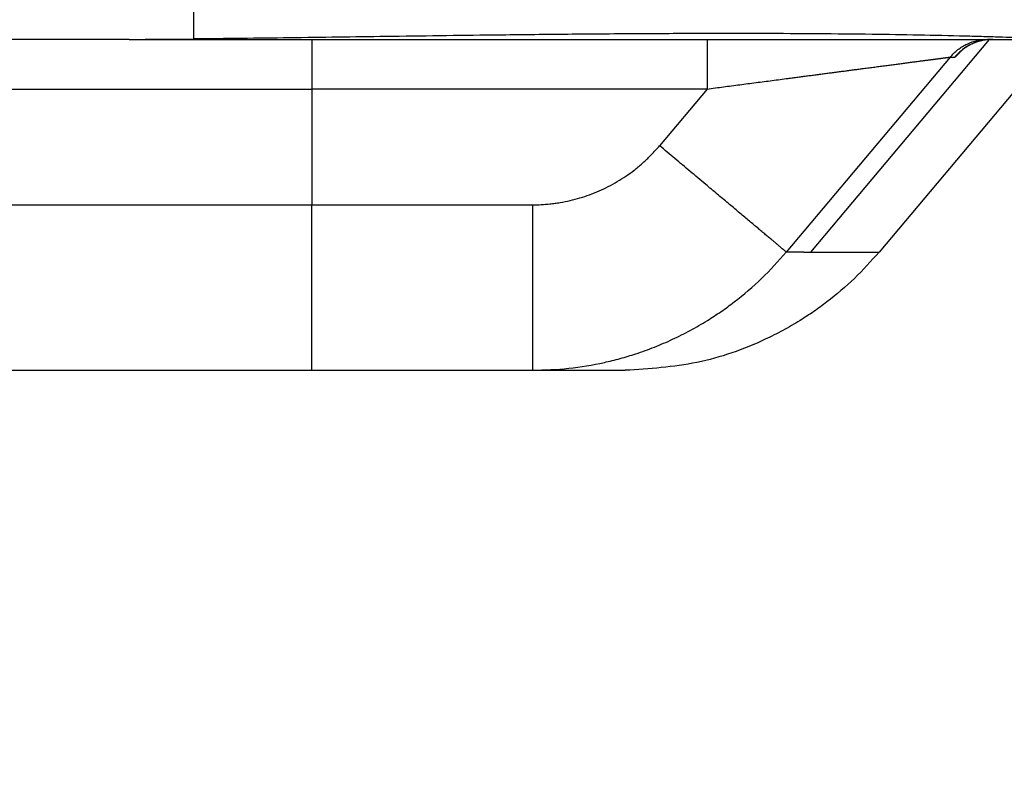
# Model space of a CAD drawing. Units: millimetres. Extents: x -285 to 270, y 13 to 414.
# Drawn here: x 118 to 124, y 198 to 202 of the extents above; entities that cross this region are included whole.
import ezdxf

# ---------------------------------------------------------------- set-up
doc = ezdxf.new("R2010")
doc.units = ezdxf.units.MM
doc.layers.add('1', color=7, linetype='Continuous')
doc.styles.add('CONVERTER_14', font='simplex.shx', dxfattribs={"width": 0.95})
doc.dimstyles.new('ME10_DIM_12', dxfattribs={"dimtxt": 3, "dimasz": 3, "dimexe": 1, "dimexo": 0.5, "dimgap": 2, "dimtad": 1, "dimdsep": 46, "dimtxsty": 'CONVERTER_14', "dimsah": 1, "dimcen": 0.09, "dimclrd": 2, "dimclre": 2, "dimclrt": 4, "dimadec": 0, "dimazin": 0, "dimtfac": 1, "dimtdec": 4, "dimtix": 1, "dimtmove": 0, "dimatfit": 3, "dimfxl": 1, "dimtolj": 1, "dimtzin": 0, "dimarcsym": 0})
doc.dimstyles.new('ME10_DIM_14', dxfattribs={"dimtxt": 3, "dimasz": 3, "dimexe": 1, "dimexo": 0.5, "dimgap": 2, "dimtad": 1, "dimzin": 12, "dimdsep": 46, "dimtxsty": 'CONVERTER_14', "dimsah": 1, "dimcen": 0.09, "dimclrd": 2, "dimclre": 2, "dimclrt": 4, "dimadec": 0, "dimazin": 0, "dimtfac": 1, "dimtdec": 4, "dimtix": 1, "dimtmove": 0, "dimatfit": 3, "dimfxl": 1, "dimtolj": 1, "dimtzin": 0, "dimarcsym": 0})
doc.dimstyles.new('ME10_DIM_15', dxfattribs={"dimtxt": 3, "dimasz": 3, "dimexe": 1, "dimexo": 0.5, "dimgap": 2, "dimtad": 1, "dimzin": 12, "dimdsep": 46, "dimtxsty": 'CONVERTER_14', "dimsah": 1, "dimcen": 0.09, "dimclrd": 2, "dimclre": 2, "dimclrt": 4, "dimadec": 0, "dimazin": 0, "dimtfac": 1, "dimtdec": 4, "dimtix": 1, "dimtmove": 0, "dimatfit": 3, "dimfxl": 1, "dimtolj": 1, "dimtzin": 0, "dimarcsym": 0})

# ---------------------------------------------------------------- blocks, each defined once
blk = doc.blocks.new('*D6')
at = {"layer": '1', "color": 2, "linetype": 'Continuous'}
for p, q in [((130.1706, 242.994), (143.1807, 242.994)), ((153.6047, 242.994), (156.6897, 242.994)), ((155.6897, 242.994), (155.6897, 172.994)), ((113.7939, 172.994), (156.6897, 172.994))]:
    blk.add_line(p, q, dxfattribs=at)
at = {"layer": '1', "color": 2}
for points in [[(156.0847, 239.994), (155.2948, 239.994), (155.6897, 242.994)], [(155.2948, 175.994), (156.0847, 175.994), (155.6897, 172.994)]]:
    blk.add_solid(points, dxfattribs=at)
at = {"layer": '1', "color": 4, "insert": (153.6897, 196.5061), "char_height": 3, "attachment_point": 7, "rotation": 90, "line_spacing_factor": 0.60024, "style": 'CONVERTER_14'}
blk.add_mtext('70', dxfattribs=at)
blk = doc.blocks.new('*D8')
at = {"layer": '1', "color": 2, "linetype": 'Continuous'}
for p, q in [((-17.7384, 204.8773), (-17.7384, 152.096)), ((127.1201, 204.8773), (127.1201, 152.096)), ((127.1201, 153.096), (-17.7384, 153.096))]:
    blk.add_line(p, q, dxfattribs=at)
at = {"layer": '1', "color": 2}
for points in [[(-14.7384, 153.491), (-14.7384, 152.701), (-17.7384, 153.096)], [(124.1201, 152.701), (124.1201, 153.491), (127.1201, 153.096)]]:
    blk.add_solid(points, dxfattribs=at)
at = {"layer": '1', "color": 4, "insert": (51.5409, 155.096), "char_height": 3, "attachment_point": 7, "rotation": 0.00028, "line_spacing_factor": 0.60024, "style": 'CONVERTER_14'}
blk.add_mtext('145', dxfattribs=at)
blk = doc.blocks.new('*D9')
at = {"layer": '1', "color": 2, "linetype": 'Continuous'}
for p, q in [((5.2696, 282.4693), (170.3074, 282.4693)), ((169.3074, 172.994), (169.3074, 282.4693)), ((108.1939, 172.994), (170.3074, 172.994))]:
    blk.add_line(p, q, dxfattribs=at)
at = {"layer": '1', "color": 2}
for points in [[(169.7024, 279.4693), (168.9124, 279.4693), (169.3074, 282.4693)], [(168.9124, 175.994), (169.7024, 175.994), (169.3074, 172.994)]]:
    blk.add_solid(points, dxfattribs=at)
at = {"layer": '1', "color": 4, "insert": (167.3074, 225.0317), "char_height": 3, "attachment_point": 7, "rotation": 90, "line_spacing_factor": 0.60024, "style": 'CONVERTER_14'}
blk.add_mtext('110', dxfattribs=at)

msp = doc.modelspace()

# ---------------------------------------------------------------- linework, layer by layer
at = {"color": 2, "linetype": 'Continuous'}
for p, q in [((119.5266, 202.994), (119.5266, 201.9964)), ((120.2426, 201.994), (120.2426, 201.694)), ((122.6294, 201.994), (122.6294, 201.694)), ((124.3315, 201.9932), (123.2537, 200.7084)), ((124.0967, 201.8869), (123.1074, 200.7084)), ((124.0967, 201.8869), (124.1241, 201.8869)), ((115.2426, 201.694), (120.2426, 201.694)), ((122.6294, 201.694), (120.2426, 201.694)), ((120.2426, 201.694), (120.2426, 200.994)), ((122.6294, 201.694), (122.3417, 201.3513)), ((115.2426, 200.994), (120.2426, 200.994)), ((120.2426, 200.994), (121.5753, 200.994)), ((120.2426, 199.994), (120.2426, 200.994)), ((123.2126, 200.7084), (123.2537, 200.7084)), ((123.2537, 200.7084), (123.6673, 200.7084))]:
    msp.add_line(p, q, dxfattribs=at)
at = {"color": 7, "linetype": 'Continuous'}
for p, q in [((119.138, 201.994), (118.2885, 201.994)), ((119.138, 201.994), (120.2426, 201.994)), ((120.2426, 201.994), (122.6294, 201.994)), ((122.6294, 201.994), (124.3264, 201.994)), ((124.7465, 201.994), (123.6673, 200.7084)), ((124.3264, 201.994), (124.3538, 201.994)), ((124.3538, 201.994), (124.7465, 201.994)), ((116.1898, 199.994), (120.2426, 199.994)), ((120.2426, 199.994), (121.5754, 199.994)), ((121.5754, 199.994), (122.1347, 199.994))]:
    msp.add_line(p, q, dxfattribs=at)
for points, knots in [([(124.7994, 201.994), (124.7634, 201.9949), (124.6913, 201.9967), (124.5909, 202.0009), (124.498, 202.0042), (124.4038, 202.0073), (124.3005, 202.0104), (124.1318, 202.0151), (123.9066, 202.02), (123.6092, 202.0246), (123.2963, 202.0277), (122.9394, 202.0293), (122.5541, 202.0293), (122.1447, 202.0273), (121.7394, 202.024), (121.3637, 202.0199), (121.0135, 202.0155), (120.6033, 202.0099), (120.1077, 202.0027), (119.7203, 201.9985), (119.5266, 201.9964)], [0, 0, 0, 0, 0.108147, 0.216295, 0.301602, 0.386908, 0.499181, 0.611454, 0.893245, 1.175039, 1.503617, 1.832195, 2.245731, 2.659268, 3.060515, 3.461761, 3.786454, 4.111146, 4.692287, 5.273428, 5.273428, 5.273428, 5.273428]), ([(119.138, 201.994), (119.1703, 201.9941), (119.2348, 201.9942), (119.3319, 201.9948), (119.4291, 201.9955), (119.4941, 201.9961), (119.5266, 201.9964)], [0, 0, 0, 0, 0.0968117, 0.1936233, 0.2911226, 0.3886219, 0.3886219, 0.3886219, 0.3886219]), ([(124.3538, 201.994), (124.3492, 201.994), (124.34, 201.9939), (124.3286, 201.993), (124.3194, 201.9921), (124.3126, 201.9912), (124.3058, 201.9902), (124.299, 201.989), (124.2922, 201.9877), (124.2854, 201.9861), (124.2787, 201.9845), (124.272, 201.9827), (124.2654, 201.9807), (124.2589, 201.9786), (124.2523, 201.9763), (124.2459, 201.9739), (124.2395, 201.9713), (124.2331, 201.9686), (124.2268, 201.9657), (124.2206, 201.9627), (124.2145, 201.9595), (124.2093, 201.9567), (124.205, 201.9543), (124.2018, 201.9524), (124.1986, 201.9505), (124.1956, 201.9486), (124.1928, 201.9468), (124.1901, 201.945), (124.1875, 201.9433), (124.1851, 201.9416), (124.1828, 201.94), (124.1808, 201.9385), (124.1788, 201.9371), (124.1773, 201.936), (124.1763, 201.9353), (124.1756, 201.9347), (124.1748, 201.9341), (124.1738, 201.9333), (124.1728, 201.9325), (124.1716, 201.9316), (124.1703, 201.9305), (124.1689, 201.9294), (124.1675, 201.9283), (124.166, 201.927), (124.1645, 201.9257), (124.1634, 201.9247), (124.1627, 201.9241), (124.1623, 201.9238), (124.1619, 201.9235), (124.1614, 201.923), (124.1609, 201.9225), (124.1604, 201.9221), (124.16, 201.9217), (124.1599, 201.9216), (124.1598, 201.9215)], [0, 0, 0, 0, 0.0137566, 0.0275131, 0.0344041, 0.041295, 0.0481973, 0.0550995, 0.0620156, 0.0689317, 0.0758644, 0.082797, 0.0896942, 0.0965913, 0.1034912, 0.110391, 0.1172943, 0.1241976, 0.1311054, 0.1380132, 0.1449269, 0.1518405, 0.1557207, 0.1596008, 0.163209, 0.1668172, 0.170134, 0.1734509, 0.1764562, 0.1794614, 0.1821339, 0.1848063, 0.187124, 0.1894417, 0.1902037, 0.1909656, 0.1921044, 0.1932432, 0.1946974, 0.1961516, 0.19786, 0.1995683, 0.2014697, 0.2033711, 0.205405, 0.2074388, 0.2077976, 0.2081564, 0.2088072, 0.209458, 0.210251, 0.2110439, 0.2113636, 0.2116833, 0.2116833, 0.2116833, 0.2116833]), ([(123.6673, 200.7084), (123.6187, 200.6542), (123.5217, 200.5457), (123.3851, 200.4302), (123.2733, 200.3485), (123.1849, 200.2906), (123.0875, 200.234), (122.8865, 200.1333), (122.571, 200.0214), (122.2801, 200.0032), (122.1347, 199.994)], [0, 0, 0, 0, 0.218091, 0.436221, 0.534852, 0.633476, 0.75302, 0.872604, 1.308177, 1.743751, 1.743751, 1.743751, 1.743751])]:
    msp.add_open_spline(points, degree=3, knots=knots, dxfattribs=at)
at = {"color": 2, "linetype": 'Continuous'}
for points, knots in [([(124.0967, 201.8869), (124.1117, 201.9027), (124.1419, 201.9344), (124.1988, 201.9678), (124.2609, 201.9899), (124.3046, 201.9927), (124.3264, 201.994)], [0, 0, 0, 0, 0.0653034, 0.1306068, 0.1959029, 0.261199, 0.261199, 0.261199, 0.261199]), ([(124.3538, 201.994), (124.332, 201.9927), (124.2883, 201.9899), (124.2262, 201.9678), (124.1693, 201.9344), (124.1391, 201.9027), (124.1241, 201.8869)], [0, 0, 0, 0, 0.0652961, 0.1305922, 0.1958956, 0.261199, 0.261199, 0.261199, 0.261199]), ([(122.6294, 201.694), (122.6623, 201.6984), (122.7279, 201.707), (122.8099, 201.7178), (122.8753, 201.7264), (122.9242, 201.7328), (122.9729, 201.7392), (123.0214, 201.7456), (123.0698, 201.7519), (123.1118, 201.7574), (123.1477, 201.7622), (123.1772, 201.766), (123.2067, 201.7699), (123.236, 201.7738), (123.2652, 201.7776), (123.2941, 201.7814), (123.323, 201.7852), (123.3515, 201.789), (123.38, 201.7927), (123.4082, 201.7964), (123.4362, 201.8001), (123.4639, 201.8037), (123.4915, 201.8074), (123.5188, 201.8109), (123.5458, 201.8145), (123.5695, 201.8176), (123.5901, 201.8203), (123.6073, 201.8226), (123.6244, 201.8248), (123.6413, 201.827), (123.6581, 201.8292), (123.6747, 201.8314), (123.6911, 201.8336), (123.7074, 201.8357), (123.7234, 201.8378), (123.7393, 201.8399), (123.7549, 201.842), (123.7703, 201.844), (123.7856, 201.846), (123.8005, 201.848), (123.8153, 201.8499), (123.8297, 201.8518), (123.844, 201.8537), (123.858, 201.8555), (123.8717, 201.8573), (123.8851, 201.8591), (123.8983, 201.8608), (123.9111, 201.8625), (123.9237, 201.8642), (123.9349, 201.8656), (123.9448, 201.8669), (123.9534, 201.8681), (123.9618, 201.8692), (123.9699, 201.8702), (123.9779, 201.8713), (123.9857, 201.8723), (123.9933, 201.8733), (124.0005, 201.8743), (124.0077, 201.8752), (124.0145, 201.8761), (124.0212, 201.877), (124.0275, 201.8778), (124.0337, 201.8786), (124.0395, 201.8794), (124.0452, 201.8801), (124.0505, 201.8808), (124.0556, 201.8815), (124.0603, 201.8821), (124.0649, 201.8827), (124.069, 201.8833), (124.073, 201.8838), (124.0766, 201.8843), (124.08, 201.8847), (124.0826, 201.885), (124.0846, 201.8853), (124.0859, 201.8855), (124.0872, 201.8856), (124.0882, 201.8858), (124.089, 201.8859), (124.0896, 201.886), (124.0902, 201.886), (124.0909, 201.8861), (124.0916, 201.8862), (124.0923, 201.8863), (124.0928, 201.8864), (124.0932, 201.8865), (124.0936, 201.8865), (124.0939, 201.8866), (124.0942, 201.8866), (124.0945, 201.8867), (124.0948, 201.8867), (124.0953, 201.8867), (124.0959, 201.8867), (124.0964, 201.8868), (124.0967, 201.8869)], [0, 0, 0, 0, 0.09933, 0.198661, 0.248026, 0.297391, 0.346442, 0.395493, 0.444142, 0.492792, 0.522701, 0.552611, 0.582247, 0.611883, 0.641204, 0.670525, 0.699491, 0.728456, 0.757025, 0.785593, 0.813724, 0.841855, 0.869508, 0.897161, 0.924294, 0.951428, 0.968892, 0.986356, 1.003523, 1.02069, 1.037529, 1.054369, 1.07085, 1.087332, 1.103425, 1.119518, 1.135192, 1.150866, 1.166091, 1.181315, 1.19606, 1.210805, 1.225039, 1.239273, 1.252967, 1.26666, 1.279782, 1.292904, 1.305425, 1.317945, 1.326703, 1.335462, 1.343821, 1.352179, 1.360118, 1.368057, 1.375557, 1.383056, 1.390097, 1.397138, 1.403699, 1.410261, 1.416325, 1.422389, 1.427934, 1.43348, 1.438432, 1.443383, 1.447779, 1.452174, 1.455997, 1.45982, 1.463055, 1.46629, 1.467678, 1.469066, 1.470302, 1.471538, 1.472145, 1.472752, 1.473336, 1.47392, 1.474739, 1.475559, 1.475965, 1.476372, 1.47674, 1.477108, 1.47737, 1.477632, 1.477973, 1.478315, 1.479092, 1.479868, 1.479868, 1.479868, 1.479868]), ([(124.1241, 201.8869), (124.1243, 201.887), (124.1247, 201.8871), (124.1251, 201.8873), (124.1254, 201.8874), (124.1256, 201.8875), (124.1258, 201.8876), (124.126, 201.8877), (124.1261, 201.8878), (124.1262, 201.8879), (124.1263, 201.8879), (124.1265, 201.888), (124.1266, 201.8881), (124.1267, 201.8882), (124.1268, 201.8883), (124.1272, 201.8885), (124.1278, 201.889), (124.1286, 201.8897), (124.1295, 201.8904), (124.1304, 201.8912), (124.1314, 201.892), (124.1323, 201.8928), (124.1333, 201.8937), (124.1343, 201.8946), (124.1354, 201.8956), (124.1366, 201.8968), (124.1379, 201.898), (124.1393, 201.8994), (124.1408, 201.9008), (124.1425, 201.9025), (124.1442, 201.9042), (124.1461, 201.9061), (124.1481, 201.9081), (124.1503, 201.9104), (124.1528, 201.913), (124.1566, 201.9169), (124.1614, 201.9219), (124.1653, 201.926), (124.1672, 201.928)], [0, 0, 0, 0, 0.00063245, 0.00126486, 0.00146019, 0.0016556, 0.00188712, 0.0021186, 0.00225458, 0.00239057, 0.00252776, 0.00266496, 0.00281245, 0.00295995, 0.00311555, 0.00327115, 0.00431285, 0.00535472, 0.00653269, 0.00771059, 0.00896364, 0.0102167, 0.01152566, 0.01283461, 0.01440854, 0.01598248, 0.01785278, 0.01972307, 0.02192112, 0.02411917, 0.02667637, 0.02923357, 0.03218134, 0.03512911, 0.03900676, 0.04288442, 0.05135418, 0.05982395, 0.05982395, 0.05982395, 0.05982395]), ([(121.5753, 200.994), (121.5927, 200.9943), (121.6277, 200.9948), (121.6676, 200.9981), (121.6952, 201.0012), (121.7106, 201.0032), (121.7259, 201.0054), (121.7563, 201.0103), (121.8016, 201.0193), (121.8611, 201.035), (121.9195, 201.0544), (121.9766, 201.0773), (122.0324, 201.1038), (122.0865, 201.1337), (122.1386, 201.1668), (122.1803, 201.1971), (122.2125, 201.2229), (122.236, 201.243), (122.259, 201.2638), (122.2846, 201.2885), (122.3125, 201.3174), (122.332, 201.34), (122.3417, 201.3513)], [0, 0, 0, 0, 0.0523579, 0.1047158, 0.1201906, 0.1356648, 0.1511423, 0.166621, 0.2280951, 0.2895875, 0.351073, 0.4125531, 0.4742937, 0.5360389, 0.5977874, 0.6595232, 0.690489, 0.721452, 0.7524162, 0.7833803, 0.8281419, 0.8729035, 0.8729035, 0.8729035, 0.8729035]), ([(123.1074, 200.7084), (123.1049, 200.7106), (123.0998, 200.7149), (123.0917, 200.7216), (123.0832, 200.7288), (123.0731, 200.7373), (123.0618, 200.7468), (123.048, 200.7583), (123.033, 200.7709), (123.0156, 200.7855), (122.997, 200.8011), (122.976, 200.8188), (122.9539, 200.8373), (122.9296, 200.8578), (122.9042, 200.8791), (122.8768, 200.9021), (122.8485, 200.9258), (122.8185, 200.951), (122.7877, 200.9769), (122.7556, 201.0038), (122.7228, 201.0313), (122.6891, 201.0596), (122.655, 201.0883), (122.6163, 201.1208), (122.5735, 201.1567), (122.5114, 201.2088), (122.4341, 201.2737), (122.3725, 201.3254), (122.3417, 201.3513)], [0, 0, 0, 0, 0.010003, 0.020006, 0.0316255, 0.043245, 0.059608, 0.0759711, 0.0971173, 0.1182634, 0.1441708, 0.1700782, 0.2004527, 0.2308271, 0.2653744, 0.2999217, 0.3380936, 0.3762656, 0.4174636, 0.4586616, 0.5021667, 0.5456719, 0.5907654, 0.6358588, 0.6971572, 0.7584556, 0.8791241, 0.9997927, 0.9997927, 0.9997927, 0.9997927]), ([(121.5753, 200.994), (121.5753, 200.9808), (121.5753, 200.9542), (121.5753, 200.9208), (121.5753, 200.894), (121.5753, 200.8736), (121.5753, 200.8532), (121.5753, 200.8326), (121.5753, 200.812), (121.5753, 200.7914), (121.5753, 200.7707), (121.5753, 200.75), (121.5753, 200.7293), (121.5753, 200.7085), (121.5753, 200.6878), (121.5753, 200.6672), (121.5753, 200.6466), (121.5753, 200.6277), (121.5753, 200.6106), (121.5753, 200.5953), (121.5753, 200.5801), (121.5753, 200.5649), (121.5753, 200.5498), (121.5753, 200.5348), (121.5753, 200.5199), (121.5753, 200.5051), (121.5753, 200.4903), (121.5753, 200.4758), (121.5753, 200.4613), (121.5753, 200.4469), (121.5753, 200.4327), (121.5753, 200.4186), (121.5753, 200.4047), (121.5753, 200.3909), (121.5753, 200.3773), (121.5753, 200.3639), (121.5753, 200.3506), (121.5753, 200.3375), (121.5753, 200.3246), (121.5753, 200.3119), (121.5753, 200.2993), (121.5753, 200.2876), (121.5753, 200.2766), (121.5753, 200.2664), (121.5753, 200.2563), (121.5753, 200.2464), (121.5753, 200.2367), (121.5753, 200.2272), (121.5753, 200.2178), (121.5753, 200.2086), (121.5753, 200.1995), (121.5753, 200.1907), (121.5753, 200.182), (121.5753, 200.1736), (121.5753, 200.1653), (121.5753, 200.1572), (121.5753, 200.1493), (121.5753, 200.1416), (121.5753, 200.134), (121.5753, 200.1267), (121.5753, 200.1195), (121.5753, 200.1126), (121.5753, 200.1058), (121.5753, 200.0993), (121.5753, 200.093), (121.5753, 200.0869), (121.5753, 200.0809), (121.5753, 200.0752), (121.5753, 200.0697), (121.5753, 200.0644), (121.5753, 200.0592), (121.5753, 200.0544), (121.5753, 200.0496), (121.5753, 200.0451), (121.5753, 200.0408), (121.5753, 200.0367), (121.5753, 200.0327), (121.5753, 200.0291), (121.5753, 200.0255), (121.5753, 200.0222), (121.5753, 200.0191), (121.5753, 200.0162), (121.5753, 200.0134), (121.5753, 200.011), (121.5753, 200.0087), (121.5753, 200.0068), (121.5753, 200.005), (121.5753, 200.0034), (121.5753, 200.0019), (121.5753, 200.0005), (121.5753, 199.9993), (121.5753, 199.9982), (121.5753, 199.9972), (121.5753, 199.9964), (121.5753, 199.9957), (121.5754, 199.9951), (121.5754, 199.9945), (121.5754, 199.9942), (121.5754, 199.994)], [0, 0, 0, 0, 0.0398626, 0.0797252, 0.1000441, 0.1203631, 0.1408669, 0.1613707, 0.1820042, 0.2026378, 0.2233459, 0.244054, 0.2647815, 0.2855091, 0.3062009, 0.3268927, 0.3474937, 0.3680946, 0.3834328, 0.3987709, 0.413981, 0.4291911, 0.4442454, 0.4592998, 0.4741706, 0.4890414, 0.503701, 0.5183606, 0.5327812, 0.5472018, 0.5613557, 0.5755097, 0.5893691, 0.6032286, 0.616766, 0.6303033, 0.6434907, 0.6566782, 0.669488, 0.6822978, 0.6947023, 0.7071067, 0.7174269, 0.727747, 0.7377305, 0.747714, 0.757354, 0.7669939, 0.7762834, 0.785573, 0.7945052, 0.8034374, 0.8120054, 0.8205734, 0.8287703, 0.8369673, 0.8447863, 0.8526052, 0.8600394, 0.8674735, 0.874516, 0.8815584, 0.8882022, 0.8948461, 0.9010844, 0.9073228, 0.9131488, 0.9189748, 0.9243815, 0.9297883, 0.9348084, 0.9398285, 0.9444431, 0.9490577, 0.9532706, 0.9574835, 0.9612985, 0.9651135, 0.9685345, 0.9719554, 0.9749861, 0.9780168, 0.9806611, 0.9833053, 0.9853093, 0.9873132, 0.9890319, 0.9907505, 0.9921891, 0.9936277, 0.9947913, 0.9959549, 0.9968493, 0.9977437, 0.9983747, 0.9990058, 0.9995029, 1, 1, 1, 1]), ([(121.5754, 199.994), (121.6481, 199.9963), (121.7935, 200.0009), (121.9698, 200.0312), (122.1042, 200.0644), (122.2053, 200.0948), (122.3112, 200.1331), (122.421, 200.1803), (122.5278, 200.234), (122.6251, 200.2905), (122.7134, 200.3484), (122.8253, 200.4301), (122.9618, 200.5456), (123.0589, 200.6542), (123.1074, 200.7084)], [0, 0, 0, 0, 0.218071, 0.43618, 0.534777, 0.633374, 0.752823, 0.872284, 0.991755, 1.111214, 1.209786, 1.308358, 1.526562, 1.744724, 1.744724, 1.744724, 1.744724])]:
    msp.add_open_spline(points, degree=3, knots=knots, dxfattribs=at)
msp.add_open_spline([(123.2126, 200.7084), (123.1951, 200.7084), (123.16, 200.7084), (123.1249, 200.7084), (123.1074, 200.7084)], degree=3, dxfattribs=at)

# ---------------------------------------------------------------- dimensions: what is measured, and where the dimension line sits
at = {"layer": '1'}
dim = msp.add_linear_dim(base=(169.3074, 172.994), p1=(4.7696, 282.4693), p2=(107.6939, 172.994), angle=90, text='110', dimstyle='ME10_DIM_15', dxfattribs=at)
dim.commit()
dim.dimension.update_dxf_attribs({"geometry": '*D9', "text_midpoint": (165.8074, 227.7317), "text_rotation": 90})
dim = msp.add_linear_dim(base=(155.6897, 242.994), p1=(113.2939, 172.994), p2=(129.6706, 242.994), angle=90, dimstyle='ME10_DIM_12', dxfattribs=at)
dim.commit()
dim.dimension.update_dxf_attribs({"geometry": '*D6', "text_midpoint": (152.1897, 198.7561), "text_rotation": 90})
dim = msp.add_linear_dim(base=(127.1201, 153.096), p1=(-17.7384, 205.3773), p2=(127.1201, 205.3773), text='145', dimstyle='ME10_DIM_14', dxfattribs=at)
dim.commit()
dim.dimension.update_dxf_attribs({"geometry": '*D8', "text_midpoint": (54.6909, 156.596), "text_rotation": 0.00014})

doc.saveas('drawing.dxf')
